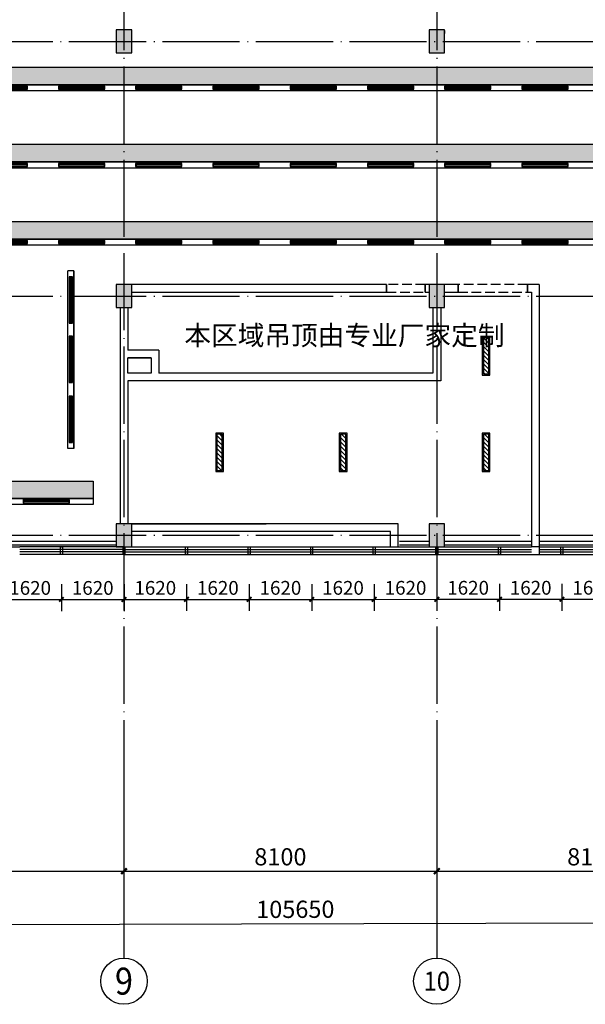
# Model space of a CAD drawing. Extents: x -678528 to 170635, y -369947 to 336531.
# Drawn here: x -218238 to -203594, y 152253 to 177770 of the extents above; entities that cross this region are included whole.
import ezdxf
from ezdxf.enums import TextEntityAlignment as Align

# ---------------------------------------------------------------- set-up
doc = ezdxf.new("R2010")
doc.units = 0
doc.header["$LTSCALE"] = 1000
doc.header["$MEASUREMENT"] = 0
for name, pattern in [('CONTINOUS', [0]), ('DASH', [0.35, 0.25, -0.1]), ('DOTE', [2.42, 2, -0.2, 0.02, -0.2])]:
    doc.linetypes.add(name, pattern=pattern)
for name, color, linetype in [('0-J-灯具', 231, 'Continuous'), ('0-J-顶面', 4, 'Continuous'), ('00-活动家具', 4, 'CONTINOUS'), ('AXIS', 3, 'Continuous'), ('AXIS_TEXT', 7, 'Continuous'), ('COLUMN', 9, 'Continuous'), ('CURTWALL', 4, 'Continuous'), ('DOTE', 1, 'Continuous'), ('LATRINE', 6, 'Continuous'), ('P-活动家具', 146, 'Continuous'), ('PUB_DIM', 3, 'Continuous'), ('PUB_HATCH', 8, 'Continuous'), ('PUB_TEXT', 7, 'Continuous'), ('STAIR', 2, 'Continuous'), ('WALL', 9, 'Continuous'), ('外包', 22, 'Continuous'), ('底图', 8, 'Continuous')]:
    doc.layers.add(name, color=color, linetype=linetype)
doc.styles.add('_TCH_AXIS', font='COMPLEX', dxfattribs={"bigfont": 'GBCBIG'})
doc.styles.add('_TCH_DIM', font='SIMPLEX', dxfattribs={"bigfont": 'GBCBIG'})
doc.styles.add('_TCH_DIM_T3', font='SIMPLEX.shx', dxfattribs={"width": 0.705882, "bigfont": 'GBCBIG.shx'})
doc.styles.add('COMPLEX', font='COMPLEX')
doc.dimstyles.new('_TCH_ARCH&&120', dxfattribs={"dimtxt": 357, "dimasz": 120, "dimexe": 300, "dimexo": 360, "dimgap": 120, "dimtad": 1, "dimdec": 0, "dimzin": 0, "dimdsep": 46, "dimtxsty": '_TCH_DIM_T3', "dimblk": 'ARCHTICK', "dimcen": 0.09, "dimclrt": 7, "dimazin": 2, "dimtfac": 1, "dimtdec": 0, "dimtix": 1, "dimtmove": 2, "dimatfit": 3, "dimfxl": 1, "dimtolj": 1, "dimtzin": 0, "dimarcsym": 0})
doc.dimstyles.new('_TCH_ARCH&&150', dxfattribs={"dimtxt": 446.25, "dimasz": 150, "dimexe": 375, "dimexo": 450, "dimgap": 150, "dimtad": 1, "dimdec": 0, "dimzin": 0, "dimdsep": 46, "dimtxsty": '_TCH_DIM_T3', "dimblk": 'ARCHTICK', "dimcen": 0.09, "dimclrt": 7, "dimazin": 2, "dimtfac": 1, "dimtdec": 0, "dimtix": 1, "dimtmove": 2, "dimatfit": 3, "dimfxl": 1, "dimtolj": 1, "dimtzin": 0, "dimarcsym": 0})

# ---------------------------------------------------------------- blocks, each defined once
blk = doc.blocks.new('_AXISO')
blk.add_circle((0, 0), 0.5)
at = {"layer": 'AXIS_TEXT', "style": 'COMPLEX', "width": 1.041667}
blk.add_attdef('A', text='', height=0.56, dxfattribs=at).set_placement((-0.25, -0.28), (0.25, -0.28), align=Align.FIT)
blk = doc.blocks.new('_ArchTick')
at = {"color": 0, "linetype": 'ByBlock', "const_width": 0.4}
blk.add_lwpolyline([(-0.5, -0.5), (0.5, 0.5)], dxfattribs=at)
blk = doc.blocks.new('*D23')
at = {"layer": 'AXIS', "color": 0, "lineweight": -2, "transparency": 16777216}
for p, q in [((204406, -444684), (204418, -448878)), ((98756, -444982), (98768, -449176)), ((98767, -448801), (204417, -448503))]:
    blk.add_line(p, q, dxfattribs=at)
at = {"layer": 'Defpoints', "color": 0, "transparency": 16777216}
for p in [(204405, -444234), (98755, -444532), (204417, -448503)]:
    blk.add_point(p, dxfattribs=at)
at = {"layer": 'AXIS', "color": 0, "lineweight": -2, "transparency": 16777216, "xscale": 150, "yscale": 150, "zscale": 150}
for p, rotation in [((204417, -448503), 0.1616748459197052), ((98767, -448801), 180.1616748459197)]:
    blk.add_blockref('_ArchTick', p, dxfattribs=dict(at, rotation=rotation))
at = {"layer": 'AXIS', "color": 7, "transparency": 16777216, "insert": (151591, -448279), "char_height": 446.2, "attachment_point": 5, "rotation": 0.1617, "style": '_TCH_DIM_T3'}
blk.add_mtext('\\A1;105650', dxfattribs=at)
blk = doc.blocks.new('*D29')
at = {"layer": 'AXIS', "color": 0, "lineweight": -2, "transparency": 16777216}
for p, q in [((139055, -444982), (139055, -447666)), ((147155, -444982), (147155, -447666)), ((139055, -447291), (147155, -447291))]:
    blk.add_line(p, q, dxfattribs=at)
at = {"layer": 'Defpoints', "color": 0, "transparency": 16777216}
for p in [(139055, -444532), (147155, -444532), (147155, -447291)]:
    blk.add_point(p, dxfattribs=at)
at = {"layer": 'AXIS', "color": 0, "lineweight": -2, "transparency": 16777216, "xscale": 150, "yscale": 150, "zscale": 150, "rotation": 180}
blk.add_blockref('_ArchTick', (139055, -447291), dxfattribs=at)
at = {"layer": 'AXIS', "color": 0, "lineweight": -2, "transparency": 16777216, "xscale": 150, "yscale": 150, "zscale": 150}
blk.add_blockref('_ArchTick', (147155, -447291), dxfattribs=at)
at = {"layer": 'AXIS', "color": 7, "transparency": 16777216, "insert": (143105, -446918), "char_height": 446.2, "attachment_point": 5, "style": '_TCH_DIM_T3'}
blk.add_mtext('\\A1;8100', dxfattribs=at)
blk = doc.blocks.new('*D30')
at = {"layer": 'AXIS', "color": 0, "lineweight": -2, "transparency": 16777216}
for p, q in [((147155, -444982), (147155, -447666)), ((155255, -444982), (155255, -447666)), ((147155, -447291), (155255, -447291))]:
    blk.add_line(p, q, dxfattribs=at)
at = {"layer": 'Defpoints', "color": 0, "transparency": 16777216}
for p in [(147155, -444532), (155255, -444532), (155255, -447291)]:
    blk.add_point(p, dxfattribs=at)
at = {"layer": 'AXIS', "color": 0, "lineweight": -2, "transparency": 16777216, "xscale": 150, "yscale": 150, "zscale": 150, "rotation": 180}
blk.add_blockref('_ArchTick', (147155, -447291), dxfattribs=at)
at = {"layer": 'AXIS', "color": 0, "lineweight": -2, "transparency": 16777216, "xscale": 150, "yscale": 150, "zscale": 150}
blk.add_blockref('_ArchTick', (155255, -447291), dxfattribs=at)
at = {"layer": 'AXIS', "color": 7, "transparency": 16777216, "insert": (151205, -446918), "char_height": 446.2, "attachment_point": 5, "style": '_TCH_DIM_T3'}
blk.add_mtext('\\A1;8100', dxfattribs=at)
blk = doc.blocks.new('*D31')
at = {"layer": 'AXIS', "color": 0, "lineweight": -2, "transparency": 16777216}
for p, q in [((155255, -444982), (155255, -447666)), ((163355, -444982), (163355, -447666)), ((155255, -447291), (163355, -447291))]:
    blk.add_line(p, q, dxfattribs=at)
at = {"layer": 'Defpoints', "color": 0, "transparency": 16777216}
for p in [(155255, -444532), (163355, -444532), (163355, -447291)]:
    blk.add_point(p, dxfattribs=at)
at = {"layer": 'AXIS', "color": 0, "lineweight": -2, "transparency": 16777216, "xscale": 150, "yscale": 150, "zscale": 150, "rotation": 180}
blk.add_blockref('_ArchTick', (155255, -447291), dxfattribs=at)
at = {"layer": 'AXIS', "color": 0, "lineweight": -2, "transparency": 16777216, "xscale": 150, "yscale": 150, "zscale": 150}
blk.add_blockref('_ArchTick', (163355, -447291), dxfattribs=at)
at = {"layer": 'AXIS', "color": 7, "transparency": 16777216, "insert": (159305, -446918), "char_height": 446.2, "attachment_point": 5, "style": '_TCH_DIM_T3'}
blk.add_mtext('\\A1;8100', dxfattribs=at)
blk = doc.blocks.new('eecw3')
at = {"layer": '外包'}
for points in [[(145510, 80660), (145510, 80860), (145560, 80860), (145560, 80660)], [(147130, 80660), (147130, 80860), (147180, 80860), (147180, 80660)], [(148750, 80660), (148750, 80860), (148800, 80860), (148800, 80660)], [(150370, 80660), (150370, 80860), (150420, 80860), (150420, 80660)], [(151990, 80660), (151990, 80860), (152040, 80860), (152040, 80660)], [(153610, 80660), (153610, 80860), (153660, 80860), (153660, 80660)], [(155230, 80660), (155230, 80860), (155280, 80860), (155280, 80660)], [(156850, 80660), (156850, 80860), (156900, 80860), (156900, 80660)], [(158470, 80660), (158470, 80860), (158520, 80860), (158520, 80660)]]:
    blk.add_lwpolyline(points, close=True, dxfattribs=at)
blk = doc.blocks.new('*D2989')
at = {"layer": 'Defpoints', "color": 0, "transparency": 16777216}
for p in [(225490, 105090), (227110, 105091), (227111, 104333)]:
    blk.add_point(p, dxfattribs=at)
at = {"layer": 'PUB_DIM', "color": 0, "lineweight": -2, "transparency": 16777216}
for p, q in [((225491, 104730), (225491, 104033)), ((227111, 104731), (227111, 104033)), ((225491, 104333), (227111, 104333))]:
    blk.add_line(p, q, dxfattribs=at)
at = {"layer": 'PUB_DIM', "color": 0, "lineweight": -2, "transparency": 16777216, "xscale": 120, "yscale": 120, "zscale": 120}
for p, rotation in [((225491, 104333), 180.0198993578908), ((227111, 104333), 0.01989935789085338)]:
    blk.add_blockref('_ArchTick', p, dxfattribs=dict(at, rotation=rotation))
at = {"layer": 'PUB_DIM', "color": 7, "transparency": 16777216, "insert": (226301, 104632), "char_height": 357, "attachment_point": 5, "rotation": 0.0199, "style": '_TCH_DIM_T3'}
blk.add_mtext('\\A1;1620', dxfattribs=at)
blk = doc.blocks.new('*D2990')
at = {"layer": 'Defpoints', "color": 0, "transparency": 16777216}
for p in [(227110, 105091), (228731, 105091), (228731, 104334)]:
    blk.add_point(p, dxfattribs=at)
at = {"layer": 'PUB_DIM', "color": 0, "lineweight": -2, "transparency": 16777216}
for p, q in [((227111, 104731), (227111, 104033)), ((228731, 104731), (228731, 104034)), ((227111, 104333), (228731, 104334))]:
    blk.add_line(p, q, dxfattribs=at)
at = {"layer": 'PUB_DIM', "color": 0, "lineweight": -2, "transparency": 16777216, "xscale": 120, "yscale": 120, "zscale": 120}
for p, rotation in [((227111, 104333), 180.0198993578934), ((228731, 104334), 0.01989935789337238)]:
    blk.add_blockref('_ArchTick', p, dxfattribs=dict(at, rotation=rotation))
at = {"layer": 'PUB_DIM', "color": 7, "transparency": 16777216, "insert": (227921, 104632), "char_height": 357, "attachment_point": 5, "rotation": 0.0199, "style": '_TCH_DIM_T3'}
blk.add_mtext('\\A1;1620', dxfattribs=at)
blk = doc.blocks.new('*D2991')
at = {"layer": 'Defpoints', "color": 0, "transparency": 16777216}
for p in [(228731, 105091), (230350, 105092), (230351, 104335)]:
    blk.add_point(p, dxfattribs=at)
at = {"layer": 'PUB_DIM', "color": 0, "lineweight": -2, "transparency": 16777216}
for p, q in [((228731, 104731), (228731, 104034)), ((230351, 104732), (230351, 104035)), ((228731, 104334), (230351, 104335))]:
    blk.add_line(p, q, dxfattribs=at)
at = {"layer": 'PUB_DIM', "color": 0, "lineweight": -2, "transparency": 16777216, "xscale": 120, "yscale": 120, "zscale": 120}
for p, rotation in [((228731, 104334), 180.0198993578912), ((230351, 104335), 0.0198993578912096)]:
    blk.add_blockref('_ArchTick', p, dxfattribs=dict(at, rotation=rotation))
at = {"layer": 'PUB_DIM', "color": 7, "transparency": 16777216, "insert": (229541, 104633), "char_height": 357, "attachment_point": 5, "rotation": 0.0199, "style": '_TCH_DIM_T3'}
blk.add_mtext('\\A1;1620', dxfattribs=at)
blk = doc.blocks.new('*D2992')
at = {"layer": 'Defpoints', "color": 0, "transparency": 16777216}
for p in [(230350, 105092), (231970, 105092), (231971, 104335)]:
    blk.add_point(p, dxfattribs=at)
at = {"layer": 'PUB_DIM', "color": 0, "lineweight": -2, "transparency": 16777216}
for p, q in [((230351, 104732), (230351, 104035)), ((231971, 104732), (231971, 104035)), ((230351, 104335), (231971, 104335))]:
    blk.add_line(p, q, dxfattribs=at)
at = {"layer": 'PUB_DIM', "color": 0, "lineweight": -2, "transparency": 16777216, "xscale": 120, "yscale": 120, "zscale": 120}
for p, rotation in [((230351, 104335), 180.0198993578907), ((231971, 104335), 0.0198993578906371)]:
    blk.add_blockref('_ArchTick', p, dxfattribs=dict(at, rotation=rotation))
at = {"layer": 'PUB_DIM', "color": 7, "transparency": 16777216, "insert": (231161, 104633), "char_height": 357, "attachment_point": 5, "rotation": 0.0199, "style": '_TCH_DIM_T3'}
blk.add_mtext('\\A1;1620', dxfattribs=at)
blk = doc.blocks.new('*D2993')
at = {"layer": 'Defpoints', "color": 0, "transparency": 16777216}
for p in [(231970, 105092), (233590, 105093), (233591, 104336)]:
    blk.add_point(p, dxfattribs=at)
at = {"layer": 'PUB_DIM', "color": 0, "lineweight": -2, "transparency": 16777216}
for p, q in [((231971, 104732), (231971, 104035)), ((233591, 104733), (233591, 104036)), ((231971, 104335), (233591, 104336))]:
    blk.add_line(p, q, dxfattribs=at)
at = {"layer": 'PUB_DIM', "color": 0, "lineweight": -2, "transparency": 16777216, "xscale": 120, "yscale": 120, "zscale": 120}
for p, rotation in [((231971, 104335), 180.0198993578909), ((233591, 104336), 0.01989935789096788)]:
    blk.add_blockref('_ArchTick', p, dxfattribs=dict(at, rotation=rotation))
at = {"layer": 'PUB_DIM', "color": 7, "transparency": 16777216, "insert": (232781, 104634), "char_height": 357, "attachment_point": 5, "rotation": 0.0199, "style": '_TCH_DIM_T3'}
blk.add_mtext('\\A1;1620', dxfattribs=at)
blk = doc.blocks.new('*D2994')
at = {"layer": 'Defpoints', "color": 0, "transparency": 16777216}
for p in [(233590, 105093), (235210, 105093), (235211, 104336)]:
    blk.add_point(p, dxfattribs=at)
at = {"layer": 'PUB_DIM', "color": 0, "lineweight": -2, "transparency": 16777216}
for p, q in [((233591, 104733), (233591, 104036)), ((235211, 104733), (235211, 104036)), ((233591, 104336), (235211, 104336))]:
    blk.add_line(p, q, dxfattribs=at)
at = {"layer": 'PUB_DIM', "color": 0, "lineweight": -2, "transparency": 16777216, "xscale": 120, "yscale": 120, "zscale": 120}
for p, rotation in [((233591, 104336), 180.0198993578891), ((235211, 104336), 0.01989935788913588)]:
    blk.add_blockref('_ArchTick', p, dxfattribs=dict(at, rotation=rotation))
at = {"layer": 'PUB_DIM', "color": 7, "transparency": 16777216, "insert": (234401, 104634), "char_height": 357, "attachment_point": 5, "rotation": 0.0199, "style": '_TCH_DIM_T3'}
blk.add_mtext('\\A1;1620', dxfattribs=at)
blk = doc.blocks.new('*D2995')
at = {"layer": 'Defpoints', "color": 0, "transparency": 16777216}
for p in [(235210, 105093), (236831, 105094), (236831, 104337)]:
    blk.add_point(p, dxfattribs=at)
at = {"layer": 'PUB_DIM', "color": 0, "lineweight": -2, "transparency": 16777216}
for p, q in [((235211, 104733), (235211, 104036)), ((236831, 104734), (236831, 104037)), ((235211, 104336), (236831, 104337))]:
    blk.add_line(p, q, dxfattribs=at)
at = {"layer": 'PUB_DIM', "color": 0, "lineweight": -2, "transparency": 16777216, "xscale": 120, "yscale": 120, "zscale": 120}
for p, rotation in [((235211, 104336), 180.0198993578925), ((236831, 104337), 0.01989935789248182)]:
    blk.add_blockref('_ArchTick', p, dxfattribs=dict(at, rotation=rotation))
at = {"layer": 'PUB_DIM', "color": 7, "transparency": 16777216, "insert": (236021, 104635), "char_height": 357, "attachment_point": 5, "rotation": 0.0199, "style": '_TCH_DIM_T3'}
blk.add_mtext('\\A1;1620', dxfattribs=at)
blk = doc.blocks.new('*D2996')
at = {"layer": 'Defpoints', "color": 0, "transparency": 16777216}
for p in [(236831, 105094), (238450, 105094), (238451, 104337)]:
    blk.add_point(p, dxfattribs=at)
at = {"layer": 'PUB_DIM', "color": 0, "lineweight": -2, "transparency": 16777216}
for p, q in [((236831, 104734), (236831, 104037)), ((238451, 104734), (238451, 104037)), ((236831, 104337), (238451, 104337))]:
    blk.add_line(p, q, dxfattribs=at)
at = {"layer": 'PUB_DIM', "color": 0, "lineweight": -2, "transparency": 16777216, "xscale": 120, "yscale": 120, "zscale": 120}
for p, rotation in [((236831, 104337), 180.019899357889), ((238451, 104337), 0.0198993578890341)]:
    blk.add_blockref('_ArchTick', p, dxfattribs=dict(at, rotation=rotation))
at = {"layer": 'PUB_DIM', "color": 7, "transparency": 16777216, "insert": (237641, 104636), "char_height": 357, "attachment_point": 5, "rotation": 0.0199, "style": '_TCH_DIM_T3'}
blk.add_mtext('\\A1;1620', dxfattribs=at)
blk = doc.blocks.new('*D2997')
at = {"layer": 'Defpoints', "color": 0, "transparency": 16777216}
for p in [(238450, 105094), (240070, 105095), (240071, 104338)]:
    blk.add_point(p, dxfattribs=at)
at = {"layer": 'PUB_DIM', "color": 0, "lineweight": -2, "transparency": 16777216}
for p, q in [((238451, 104734), (238451, 104037)), ((240071, 104735), (240071, 104038)), ((238451, 104337), (240071, 104338))]:
    blk.add_line(p, q, dxfattribs=at)
at = {"layer": 'PUB_DIM', "color": 0, "lineweight": -2, "transparency": 16777216, "xscale": 120, "yscale": 120, "zscale": 120}
for p, rotation in [((238451, 104337), 180.0198993578907), ((240071, 104338), 0.0198993578906371)]:
    blk.add_blockref('_ArchTick', p, dxfattribs=dict(at, rotation=rotation))
at = {"layer": 'PUB_DIM', "color": 7, "transparency": 16777216, "insert": (239261, 104636), "char_height": 357, "attachment_point": 5, "rotation": 0.0199, "style": '_TCH_DIM_T3'}
blk.add_mtext('\\A1;1620', dxfattribs=at)
blk = doc.blocks.new('*D2998')
at = {"layer": 'Defpoints', "color": 0, "transparency": 16777216}
for p in [(240070, 105095), (241690, 105096), (241691, 104338)]:
    blk.add_point(p, dxfattribs=at)
at = {"layer": 'PUB_DIM', "color": 0, "lineweight": -2, "transparency": 16777216}
for p, q in [((240071, 104735), (240071, 104038)), ((241691, 104736), (241691, 104038)), ((240071, 104338), (241691, 104338))]:
    blk.add_line(p, q, dxfattribs=at)
at = {"layer": 'PUB_DIM', "color": 0, "lineweight": -2, "transparency": 16777216, "xscale": 120, "yscale": 120, "zscale": 120}
for p, rotation in [((240071, 104338), 180.0198993578907), ((241691, 104338), 0.0198993578906371)]:
    blk.add_blockref('_ArchTick', p, dxfattribs=dict(at, rotation=rotation))
at = {"layer": 'PUB_DIM', "color": 7, "transparency": 16777216, "insert": (240881, 104637), "char_height": 357, "attachment_point": 5, "rotation": 0.0199, "style": '_TCH_DIM_T3'}
blk.add_mtext('\\A1;1620', dxfattribs=at)
blk = doc.blocks.new('1200 36W')
at = {"layer": '0-J-顶面', "color": 2, "linetype": 'ByBlock'}
for p, q in [((5592046, -781163), (5592036, -781153)), ((5592046, -781223), (5592036, -781233)), ((5592046, -781193), (5593226, -781193)), ((5593226, -781163), (5593236, -781153)), ((5593226, -781223), (5593236, -781233))]:
    blk.add_line(p, q, dxfattribs=at)
for points in [[(5592036, -781233), (5593236, -781233), (5593236, -781153), (5592036, -781153)], [(5592046, -781223), (5593226, -781223), (5593226, -781163), (5592046, -781163)]]:
    blk.add_lwpolyline(points, close=True, dxfattribs=at)
blk = doc.blocks.new('AGAH')
at = {"layer": '0-J-顶面', "ltscale": 1000}
for points in [[(236815, 131805), (236815, 127205), (236815, 127205), (236815, 131805)], [(236815, 131805), (236965, 131805)], [(236965, 131805), (236965, 127205)], [(236815, 127205), (236965, 127205)]]:
    blk.add_lwpolyline(points, dxfattribs=at)
at = {"layer": '0-J-灯具', "linetype": 'ByBlock', "rotation": 270}
for p in [(1018084, 5723690), (1018084, 5722132), (1018084, 5720590)]:
    blk.add_blockref('1200 36W', p, dxfattribs=at)
blk = doc.blocks.new('1200x300吸顶灯')
at = {"layer": '0-J-灯具'}
h = blk.add_hatch(dxfattribs=at)
h.set_pattern_fill('ANSI31', color=251, scale=50)
h.set_pattern_definition([(45, (0, 0), (-56.1266008, 56.1266008), [])])
h.paths.add_polyline_path([(1994909, 1509327), (1993969, 1509327), (1993969, 1509187), (1994909, 1509187)])
for points in [[(1993939, 1509157), (1994939, 1509157), (1994939, 1509357), (1993939, 1509357)], [(1993969, 1509187), (1994909, 1509187), (1994909, 1509327), (1993969, 1509327)]]:
    blk.add_lwpolyline(points, close=True, dxfattribs=at)
blk = doc.blocks.new('dtdjj')
at = {"layer": '0-J-灯具', "linetype": 'ByBlock'}
for p in [(-5367990, 907649), (-5365990, 907649), (-5363990, 907649), (-5361990, 907649), (-5359990, 907649), (-5357990, 907649), (-5355990, 907649), (-5353990, 907649)]:
    blk.add_blockref('1200 36W', p, dxfattribs=at)
blk = doc.blocks.new('平面轴网及标注')
at = {"layer": 'AXIS'}
for p, q in [((147154.9, -444532.1), (147154.9, -449540.7)), ((155254.9, -444532.1), (155254.9, -449540.7))]:
    blk.add_line(p, q, dxfattribs=at)
at = {"layer": 'DOTE', "linetype": 'DOTE'}
for p, q in [((147154.9, -404653.9), (147154.9, -444532.1)), ((155254.9, -404653.9), (155254.9, -444532.1)), ((94910.1, -425785.2), (165551.8, -425785.2)), ((94910.1, -432385.2), (206081.2, -432385.2)), ((94910.1, -438585.2), (206081.2, -438585.2))]:
    blk.add_line(p, q, dxfattribs=at)
at = {"layer": 'AXIS'}
ref = blk.add_blockref('_AXISO', (147154.9, -450140.7), dxfattribs=dict(at, xscale=1200, yscale=1200, zscale=1200))
ref.add_attrib('A', '9', dxfattribs={"layer": 'AXIS_TEXT', "height": 698.9, "style": '_TCH_AXIS'}).set_placement((146921.9, -450490.1), (147387.9, -450490.1), align=Align.FIT)
ref = blk.add_blockref('_AXISO', (155254.9, -450140.7), dxfattribs=dict(at, xscale=1200, yscale=1200, zscale=1200))
ref.add_attrib('A', '10', dxfattribs={"layer": 'AXIS_TEXT', "height": 492.67, "style": '_TCH_AXIS'}).set_placement((154914.7, -450387), (155595.1, -450387), align=Align.FIT)
for p1, p2, distance, picture, middle in [((98754.9, -444532.1), (204404.9, -444234), -4268.9, '*D23', (151590.9, -448278.8)), ((139054.9, -444532.1), (147154.9, -444532.1), -2758.5, '*D29', (143104.9, -446917.5)), ((147154.9, -444532.1), (155254.9, -444532.1), -2758.5, '*D30', (151204.9, -446917.5)), ((155254.9, -444532.1), (163354.9, -444532.1), -2758.5, '*D31', (159304.9, -446917.5))]:
    dim = blk.add_aligned_dim(p1=p1, p2=p2, distance=distance, dimstyle='_TCH_ARCH&&150', dxfattribs=at)
    dim.commit()
    dim.dimension.update_dxf_attribs({"geometry": picture, "text_midpoint": middle})
blk = doc.blocks.new('顶')
at = {"ltscale": 1000}
h = blk.add_hatch(dxfattribs=at)
h.set_pattern_fill('菱形金属网', color=251, scale=80, angle=90)
h.set_pattern_definition([(90, (-9061.22, -105154.27), (-160, 80), [16, -64]), (90, (-9093.22, -105154.27), (-160, 80), [16, -64]), (180, (-9141.22, -105178.27), (-160, -80), [32, -128]), (180, (-9141.22, -105034.27), (-160, -80), [32, -128]), (153.434949, (-9013.22, -105186.27), (-160, 6e-08), [71.552, -107.333438]), (153.434948, (-9077.22, -105138.27), (-160, 3e-06), [71.552, -107.333438]), (153.434949, (-9013.22, -105178.27), (-160, 6e-08), [53.664, -35.776, 53.664, -35.781438]), (206.565051, (-9013.22, -105114.27), (-160, -6e-08), [53.664, -35.776, 53.664, -35.781438]), (206.565051, (-9077.22, -105154.27), (-160, -6e-08), [71.552, -107.333438]), (206.565051, (-9013.22, -105106.27), (-160, -6e-08), [71.552, -107.333438])])
h.paths.add_polyline_path([(284830.7, 118120.3), (284830.7, 117670.5), (180830.5, 117670.5), (180830.5, 118120.3)])
h = blk.add_hatch(dxfattribs=at)
h.set_pattern_fill('菱形金属网', color=251, scale=80, angle=90)
h.set_pattern_definition([(90, (-9061.22, -103154.94), (-160, 80), [16, -64]), (90, (-9093.22, -103154.94), (-160, 80), [16, -64]), (180, (-9141.22, -103178.94), (-160, -80), [32, -128]), (180, (-9141.22, -103034.94), (-160, -80), [32, -128]), (153.434949, (-9013.22, -103186.94), (-160, 6e-08), [71.552, -107.333438]), (153.434948, (-9077.22, -103138.94), (-160, 3e-06), [71.552, -107.333438]), (153.434949, (-9013.22, -103178.94), (-160, 6e-08), [53.664, -35.776, 53.664, -35.781438]), (206.565051, (-9013.22, -103114.94), (-160, -6e-08), [53.664, -35.776, 53.664, -35.781438]), (206.565051, (-9077.22, -103154.94), (-160, -6e-08), [71.552, -107.333438]), (206.565051, (-9013.22, -103106.94), (-160, -6e-08), [71.552, -107.333438])])
h.paths.add_polyline_path([(284830.7, 116121), (284830.7, 115671.2), (180830.5, 115671.2), (180830.5, 116121)])
h = blk.add_hatch(dxfattribs=at)
h.set_pattern_fill('菱形金属网', color=251, scale=80, angle=90)
h.set_pattern_definition([(90, (-9061.22, -101155.3), (-160, 80), [16, -64]), (90, (-9093.22, -101155.3), (-160, 80), [16, -64]), (180, (-9141.22, -101179.3), (-160, -80), [32, -128]), (180, (-9141.22, -101035.3), (-160, -80), [32, -128]), (153.434949, (-9013.22, -101187.3), (-160, 6e-08), [71.552, -107.333438]), (153.434948, (-9077.22, -101139.3), (-160, 3e-06), [71.552, -107.333438]), (153.434949, (-9013.22, -101179.3), (-160, 6e-08), [53.664, -35.776, 53.664, -35.781438]), (206.565051, (-9013.22, -101115.3), (-160, -6e-08), [53.664, -35.776, 53.664, -35.781438]), (206.565051, (-9077.22, -101155.3), (-160, -6e-08), [71.552, -107.333438]), (206.565051, (-9013.22, -101107.3), (-160, -6e-08), [71.552, -107.333438])])
h.paths.add_polyline_path([(284830.7, 114121.4), (284830.7, 113671.6), (180830.5, 113671.6), (180830.5, 114121.4)])
at = {"layer": '0-J-顶面', "ltscale": 1000}
h = blk.add_hatch(dxfattribs=at)
h.set_pattern_fill('菱形金属网', color=251, scale=80, angle=270)
h.set_pattern_definition([(270, (1230081.1, 73753.92), (160, -80), [16, -64]), (270, (1230113.1, 73753.92), (160, -80), [16, -64]), (360, (1230161.11, 73777.924), (160, 80), [32, -128]), (360, (1230161.11, 73633.924), (160, 80), [32, -128]), (333.434949, (1230033.11, 73785.924), (160, -6e-08), [71.552, -107.333438]), (333.434948, (1230097.11, 73737.924), (160, -3e-06), [71.552, -107.333438]), (333.434949, (1230033.11, 73777.924), (160, -6e-08), [53.664, -35.776, 53.664, -35.781438]), (26.565051, (1230033.11, 73713.924), (160, 6e-08), [53.664, -35.776, 53.664, -35.781438]), (26.565051, (1230097.11, 73753.924), (160, 6e-08), [71.552, -107.333438]), (26.565051, (1230033.11, 73705.924), (160, 6e-08), [71.552, -107.333438])])
h.paths.add_polyline_path([(217135.5, 107396.9), (208130.5, 107396.9), (208130.5, 106947.1), (217135.5, 106947.1)])
h.paths.add_polyline_path([(217685.5, 107396.9), (217135.5, 107396.9), (217135.5, 106947.1), (217685.5, 106947.1)])
h.paths.add_polyline_path([(225235.5, 107396.9), (217685.5, 107396.9), (217685.5, 106947.1), (225235.5, 106947.1)])
h.paths.add_polyline_path([(227930.5, 107396.9), (225235.5, 107396.9), (225235.5, 106947.1), (227930.5, 106947.1)])
h.paths.add_polyline_path([(222525.6, 106947.1), (227930.5, 107396.9)])
at = {"layer": 'PUB_HATCH'}
for points in [[(228930.8, 118497), (228930.8, 119097), (228530.8, 119097), (228530.8, 118497)], [(237030.8, 118497), (237030.8, 119097), (236630.8, 119097), (236630.8, 118497)], [(228930.8, 111897), (228930.8, 112497), (228530.8, 112497), (228530.8, 111897)], [(237030.8, 111897), (237030.8, 112497), (236630.8, 112497), (236630.8, 111897)], [(228930.8, 105697), (228930.8, 106297), (228530.8, 106297), (228530.8, 105697)], [(237030.8, 105697), (237030.8, 106297), (236630.8, 106297), (236630.8, 105697)]]:
    blk.add_hatch(color=256, dxfattribs=at).paths.add_polyline_path(points)
at = {"color": 4, "linetype": 'DASH'}
for points in [[(236530.5, 112497), (235530.5, 112497), (235530.5, 112297), (236530.5, 112297)], [(239180.5, 112497), (237380.5, 112497), (237380.5, 112297), (239180.5, 112297)]]:
    blk.add_lwpolyline(points, close=True, dxfattribs=at)
blk.add_lwpolyline([(228830.5, 110196.8), (228830.5, 110596.8), (229430.5, 110596.8), (229430.5, 110196.8), (228830.5, 110196.8)], close=True)
at = {"layer": '0-J-顶面', "ltscale": 1000, "elevation": 0}
for points in [[(284830.7, 118120.3), (180830.5, 118120.3), (180830.5, 117670.5), (284830.7, 117670.5)], [(284830.7, 117670.5), (180830.5, 117670.5), (180830.5, 117520.7), (284830.7, 117520.7)], [(284830.7, 114121.4), (180830.5, 114121.4), (180830.5, 113671.6), (284830.7, 113671.6)], [(284830.7, 113671.6), (180830.5, 113671.6), (180830.5, 113521.8), (284830.7, 113521.8)]]:
    blk.add_lwpolyline(points, close=True, dxfattribs=at)
at = {"layer": '0-J-顶面', "ltscale": 1000}
for points in [[(284830.7, 116121), (180830.5, 116121), (180830.5, 115671.2), (284830.7, 115671.2)], [(284830.7, 115671.2), (180830.5, 115671.2), (180830.5, 115521.4), (284830.7, 115521.4)]]:
    blk.add_lwpolyline(points, close=True, dxfattribs=at)
at = {"layer": '0-J-顶面', "ltscale": 1000, "elevation": 0}
for points in [[(208130.5, 107396.9), (227930.5, 107396.9), (227930.5, 106947.1), (208130.5, 106947.1)], [(208130.5, 106947.1), (227930.5, 106947.1), (227930.5, 106797.3), (208130.5, 106797.3)]]:
    blk.add_lwpolyline(points, dxfattribs=at)
at = {"layer": 'COLUMN'}
for p, q in [((228930.8, 119097), (228530.8, 119097)), ((228530.8, 119097), (228530.8, 118497)), ((228930.8, 118497), (228930.8, 119097)), ((237030.8, 119097), (236630.8, 119097)), ((236630.8, 119097), (236630.8, 118497)), ((237030.8, 118497), (237030.8, 119097)), ((228530.8, 118497), (228930.8, 118497)), ((236630.8, 118497), (237030.8, 118497)), ((228930.8, 112497), (228530.8, 112497)), ((228530.8, 112497), (228530.8, 111897)), ((228930.8, 111897), (228930.8, 112497)), ((237030.8, 112497), (236630.8, 112497)), ((236630.8, 112497), (236630.8, 111897)), ((237030.8, 111897), (237030.8, 112497)), ((228530.8, 111897), (228930.8, 111897)), ((236630.8, 111897), (237030.8, 111897)), ((228930.8, 106297), (228530.8, 106297)), ((228530.8, 106297), (228530.8, 105697)), ((228930.8, 105697), (228930.8, 106297)), ((237030.8, 106297), (236630.8, 106297)), ((236630.8, 106297), (236630.8, 105697)), ((237030.8, 105697), (237030.8, 106297)), ((228530.8, 105697), (228930.8, 105697)), ((236630.8, 105697), (237030.8, 105697))]:
    blk.add_line(p, q, dxfattribs=at)
at = {"layer": 'CURTWALL'}
for p, q in [((212530.5, 105697), (226030.5, 105697)), ((228730.5, 105697), (226030.5, 105697)), ((228730.5, 105697), (231330.5, 105697)), ((231330.5, 105697), (234990.4, 105697)), ((234990.4, 105697), (235860.6, 105697)), ((235860.6, 105697), (239280.5, 105697)), ((239280.5, 105697.1), (239280.5, 105697)), ((239480.5, 105697.1), (239280.5, 105697.1)), ((239480.5, 105697), (239280.5, 105697)), ((239347.2, 105697.1), (239347.2, 105697)), ((239413.9, 105697.1), (239413.9, 105697)), ((239480.5, 105697.1), (239480.5, 105697)), ((239480.5, 105697), (245130.5, 105697)), ((228730.5, 105630.3), (226030.5, 105630.3)), ((228730.5, 105563.6), (226030.5, 105563.6)), ((228730.5, 105497), (226030.5, 105497)), ((228730.5, 105630.3), (231330.5, 105630.3)), ((228730.5, 105563.6), (231330.5, 105563.6)), ((228730.5, 105497), (231330.5, 105497)), ((231330.5, 105630.3), (234990.4, 105630.3)), ((231330.5, 105563.6), (234990.4, 105563.7)), ((231330.5, 105497), (234990.4, 105497)), ((234990.4, 105630.3), (235860.6, 105630.3)), ((234990.4, 105563.7), (235860.6, 105563.7)), ((234990.4, 105497), (235860.6, 105497)), ((235860.6, 105630.3), (239280.5, 105630.3)), ((235860.6, 105563.7), (239280.5, 105563.7)), ((235860.6, 105497), (239380.5, 105497)), ((239480.5, 105630.3), (245130.5, 105630.3)), ((239480.5, 105563.6), (245130.5, 105563.6)), ((239480.5, 105497), (245130.5, 105497))]:
    blk.add_line(p, q, dxfattribs=at)
at = {"layer": 'LATRINE'}
for points in [[(220830.8, 105847), (228530.8, 105847)], [(220830.8, 105747), (228530.8, 105747)], [(235860.6, 105847), (236630.8, 105847)], [(235860.6, 105747), (236630.8, 105747)], [(237030.8, 105847), (239280.5, 105847)], [(237030.8, 105747), (239280.5, 105747)], [(239480.5, 105847.1), (244730.8, 105847.1)], [(239480.5, 105747.1), (244730.8, 105747.1)]]:
    blk.add_lwpolyline(points, dxfattribs=at)
at = {"layer": 'P-活动家具', "color": 2}
blk.add_line((237030.8, 119077), (237030.8, 118997), dxfattribs=at)
at = {"layer": 'STAIR'}
for p, q in [((228930.8, 106296.8), (232410.5, 106296.8)), ((235770.5, 106296.8), (232410.5, 106296.8)), ((235830.5, 106296.8), (235770.5, 106296.8))]:
    blk.add_line(p, q, dxfattribs=at)
at = {"layer": 'WALL'}
for p, q in [((228530.8, 112497), (228530.5, 112497)), ((228530.5, 112497), (228530.5, 112297)), ((228530.5, 112297), (228530.8, 112297)), ((235530.5, 112497), (228930.8, 112497)), ((228930.8, 112297), (235530.5, 112297)), ((235530.5, 112297), (235530.5, 112497)), ((236630.8, 112497), (236530.5, 112497)), ((236530.5, 112497), (236530.5, 112297)), ((236530.5, 112297), (236630.8, 112297)), ((237380.5, 112497), (237030.8, 112497)), ((237030.8, 112297), (237380.5, 112297)), ((237380.5, 112297), (237380.5, 112497)), ((239480.5, 112497), (239180.5, 112497)), ((239180.5, 112497), (239180.5, 112297)), ((239180.5, 112297), (239280.5, 112297)), ((239280.5, 112297), (239280.5, 105697)), ((239480.5, 112497), (239480.5, 105497)), ((228630.5, 111897), (228630.5, 110696.8)), ((228830.5, 111897), (228830.5, 110796.8)), ((236730.5, 111897), (236730.5, 110196.8)), ((236930.5, 111897), (236930.5, 109996.8)), ((229630.5, 110796.8), (228830.5, 110796.8)), ((229630.5, 110796.8), (229630.5, 110196.8)), ((228630.5, 110696.8), (228630.5, 110096.8)), ((229430.5, 110596.8), (228830.5, 110596.8)), ((229430.5, 110596.8), (229430.5, 110196.8)), ((228630.5, 110096.8), (228630.5, 106297)), ((229430.5, 110196.8), (228830.5, 110196.8)), ((228830.5, 109996.8), (228830.5, 106297)), ((229530.5, 109996.8), (228830.5, 109996.8)), ((236930.5, 109996.8), (229530.5, 109996.8)), ((236730.5, 110196.8), (229630.5, 110196.8)), ((235830.4, 106296.8), (228930.8, 106296.8)), ((235830.4, 105697.3), (235830.4, 106296.8)), ((235630.4, 106096.8), (228930.8, 106096.8)), ((235630.4, 105697.3), (235630.4, 106096.8)), ((231330.5, 105697), (234990.4, 105697)), ((234990.4, 105697), (235860.6, 105697)), ((235630.4, 105697.3), (235830.4, 105697.3)), ((235860.6, 105697), (239280.5, 105697)), ((231330.5, 105497), (234990.4, 105497)), ((234990.4, 105497), (235860.6, 105497)), ((235860.6, 105497), (239480.5, 105497))]:
    blk.add_line(p, q, dxfattribs=at)
at = {"layer": '0-J-灯具', "rotation": 269.9999999999999}
for p in [(-1271151.2, 2105085.9), (-1278050.5, 2102585.9), (-1274850.8, 2102585.9), (-1271151.2, 2102585.9)]:
    blk.add_blockref('1200x300吸顶灯', p, dxfattribs=at)
at = {"layer": '0-J-灯具', "linetype": 'ByBlock', "rotation": 180}
blk.add_blockref('1200 36W', (5819355.2, -674322, 0), dxfattribs=at)
at = {"layer": '00-活动家具', "rotation": 180}
for name, p in [('dtdjj', (464278, 244050.7)), ('dtdjj', (464278, 242051.3, 0)), ('dtdjj', (464278, 240051.7)), ('AGAH', (464245, 240051.7))]:
    blk.add_blockref(name, p, dxfattribs=at)
at = {"layer": 'DOTE'}
blk.add_blockref('平面轴网及标注', (81575.6, 544582.2), dxfattribs=at)
at = {"layer": '外包'}
blk.add_blockref('eecw3', (81575.5, 24836.9), dxfattribs=at)
at = {"layer": 'PUB_TEXT', "style": '_TCH_DIM'}
blk.add_text('本区域吊顶由专业厂家定制', height=506.383, dxfattribs=at).set_placement((230293.3, 110923.3, 0))
at = {"layer": 'PUB_DIM'}
for p1, p2, picture, middle in [((225490.4, 105090), (227110.4, 105090.5), '*D2989', (226300.6, 104631.6)), ((227110.4, 105090.5), (228730.5, 105091.1), '*D2990', (227920.6, 104632.2)), ((228730.5, 105091.1), (230350.5, 105091.7), '*D2991', (229540.7, 104632.8)), ((230350.5, 105091.7), (231970.5, 105092.2), '*D2992', (231160.6, 104633.3)), ((231970.5, 105092.2), (233590.5, 105092.8), '*D2993', (232780.6, 104633.9)), ((233590.5, 105092.8), (235210.5, 105093.4), '*D2994', (234400.6, 104634.5)), ((235210.5, 105093.4), (236830.5, 105093.9), '*D2995', (236020.7, 104635)), ((236830.5, 105093.9), (238450.5, 105094.5), '*D2996', (237640.7, 104635.6)), ((238450.5, 105094.5), (240070.5, 105095), '*D2997', (239260.6, 104636.1)), ((240070.5, 105095), (241690.5, 105095.6), '*D2998', (240880.6, 104636.7))]:
    dim = blk.add_aligned_dim(p1=p1, p2=p2, distance=-757.1, dimstyle='_TCH_ARCH&&120', dxfattribs=at)
    dim.commit()
    dim.dimension.update_dxf_attribs({"geometry": picture, "text_midpoint": middle})

msp = doc.modelspace()

# ---------------------------------------------------------------- block references
at = {"layer": '底图'}
msp.add_blockref('顶', (-444268.9, 58411.4), dxfattribs=at)

doc.saveas('drawing.dxf')
